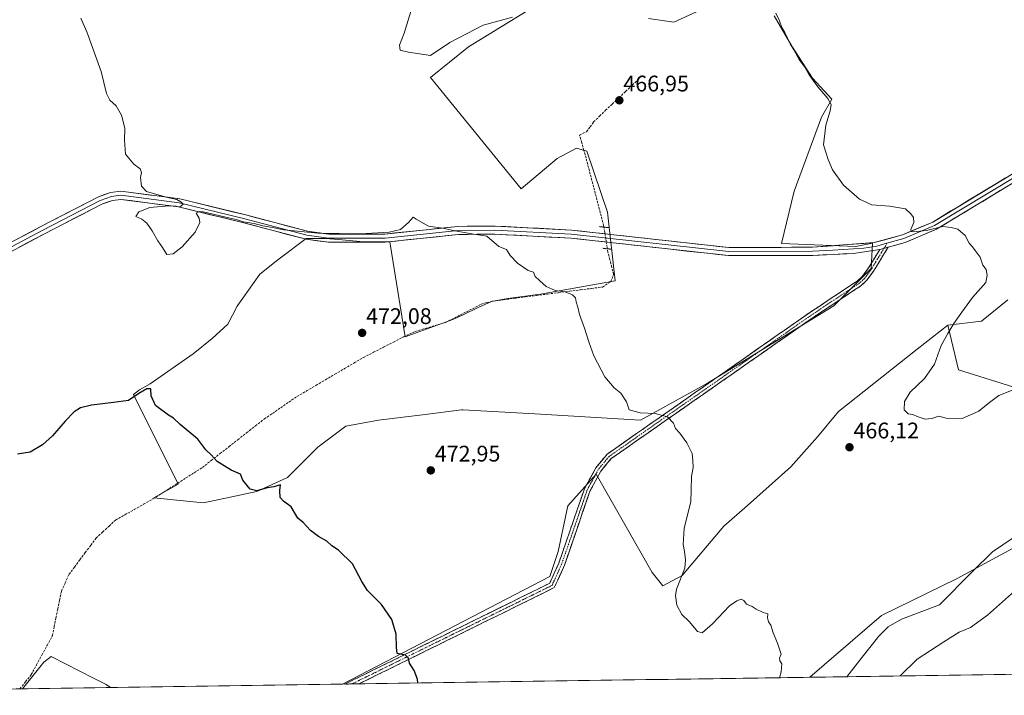
# Model space of a CAD drawing. Units: metres. Extents: x 601763 to 605247, y 4650516 to 4652880.
# Drawn here: x 602757 to 603194, y 4650527 to 4650827 of the extents above; entities that cross this region are included whole.
import ezdxf
from ezdxf.enums import TextEntityAlignment as Align

# ---------------------------------------------------------------- set-up
doc = ezdxf.new("R2010")
doc.units = ezdxf.units.M
doc.header["$MEASUREMENT"] = 0
for name, pattern in [('TRAZO_Y_PUNTO', [1, 0.5, -0.25, 0, -0.25]), ('TRAZOS2', [0.375, 0.25, -0.125]), ('TRAZOSX2', [1.5, 1, -0.5])]:
    doc.linetypes.add(name, pattern=pattern)
for name, color, linetype, lineweight in [('Camino', 19, 'TRAZOSX2', 0), ('Camino Cxs', 19, 'Continuous', 0), ('Camino eje', 19, 'TRAZO_Y_PUNTO', 0), ('Carátula', 7, 'Continuous', 5), ('Corriente artificial lineal', 5, 'TRAZOSX2', 13), ('Corriente artificial lineal oculto', 135, 'TRAZO_Y_PUNTO', 13), ('Cultivos herbáceos CxS', 92, 'Continuous', 0), ('Cultivos leñosos CxS', 92, 'Continuous', 0), ('Curva de nivel maestra', 36, 'Continuous', 30), ('Curva de nivel normal', 36, 'Continuous', 0), ('Layer 0', 7, 'Continuous', 0), ('Matorral CxS', 135, 'Continuous', 0), ('Municipio CxS', 142, 'Continuous', 0), ('Puente lineal', 2, 'TRAZOS2', 0), ('Punto de cota en terreno', 7, 'Continuous', 0), ('Rótulo de punto de cota en terreno', 19, 'Continuous', 0)]:
    doc.layers.add(name, color=color, linetype=linetype, lineweight=lineweight)
doc.styles.add('Arial', font='txt', dxfattribs={"height": 0.2})

# ---------------------------------------------------------------- blocks, each defined once
blk = doc.blocks.new('*U159')
at = {"layer": 'Cultivos leñosos CxS', "color": 92, "linetype": 'Continuous', "lineweight": 0}
for points in [[(603035.84, 4650828.04, 466.09), (603047.21, 4650826.43, 466.2), (603057.19, 4650831.06, 465.99)], [(603091.73, 4650829.28, 465.01), (603099.57, 4650815.75, 464.98), (603108.83, 4650801.5, 464.91), (603117.38, 4650792.24, 464.6), (603112.78, 4650784.25, 464.95), (603100.66, 4650751.29, 465.67), (603095.05, 4650728.14, 466.4), (603128.03, 4650726.73, 465.82), (603135.47, 4650728.31, 465.61), (603134.84, 4650716.92, 466.28), (603118.3, 4650700.38, 467.1), (603062.08, 4650665.99, 469.25), (603032.32, 4650649.6, 470.6), (602985.34, 4650652.39, 471.4), (602953.37, 4650654.28, 472.05), (602953.13, 4650654.25, 472.06), (602952.88, 4650654.22, 472.06), (602936.75, 4650652.2, 472.6), (602915.97, 4650649.6, 473.29), (602901.43, 4650647.01, 473.49), (602888.96, 4650637.66, 474.08), (602875.46, 4650624.15, 474.74), (602861.95, 4650617.92, 475.24), (602838.26, 4650612.91, 475.61), (602838.26, 4650612.91, 475.61), (602830.73, 4650613.66, 475.75), (602816.16, 4650615.11, 476.11), (602827, 4650621.15, 475.66), (602807.15, 4650661.04, 475.27), (602809.8, 4650663.16, 475.06), (602814.56, 4650665.8, 474.77), (602833.61, 4650679.03, 474.05), (602842.08, 4650685.91, 473.91), (602848.96, 4650692.26, 473.62), (602853.19, 4650700.2, 473.2), (602863.24, 4650714.49, 472.05), (602871.18, 4650720.84, 471.56), (602883.88, 4650730.36, 470.68), (602887.06, 4650730.36, 470.62), (602892.35, 4650730.36, 470.6), (602898.17, 4650729.83, 470.62), (602909.28, 4650728.77, 470.7), (602920.92, 4650728.77, 470.69), (602927.76, 4650686.71, 471.91), (602948.97, 4650694.38, 471.3), (602953.6, 4650696.36, 471.17), (602960.21, 4650699.67, 471), (602966.17, 4650702.32, 470.83), (602973.44, 4650703.64, 470.64), (602988, 4650705.62, 470.27), (603021.07, 4650711.58, 469.37), (603017.76, 4650742, 468.28), (603008.5, 4650769.12, 467.94), (603003.87, 4650770.45, 468.08), (602995.27, 4650765.82, 468.38), (602979.34, 4650752.44, 469.03), (602939.07, 4650801.8, 466.51), (602955.98, 4650815.5, 465.56), (602997.25, 4650840.98, 464.61)]]:
    blk.add_polyline3d(points, dxfattribs=at)
for points in [[(602899.91, 4650532.4, 476.12), (602992.11, 4650580.17, 473.01), (602995.72, 4650591.27, 472.42), (603000.04, 4650611.63, 471.88), (603012.65, 4650625.7, 471.38), (603037.61, 4650581.98, 470.63), (603042.24, 4650576.03, 470.26), (603050.83, 4650580.66, 469.68), (603069.36, 4650602.49, 468.63), (603079.94, 4650611.75, 468.29), (603099.12, 4650628.95, 467.33), (603111.03, 4650642.18, 466.63), (603120.29, 4650653.42, 466.76), (603155.34, 4650681.2, 465.61), (603168.9, 4650691.84, 464.83), (603173.7, 4650671.98, 464.04), (603200.15, 4650663.73, 465.13), (603223.74, 4650635.14, 465.22), (603233.75, 4650615.12, 463.43), (603211.59, 4650600.11, 462.63), (603172.98, 4650579.37, 464.84), (603139.38, 4650562.93, 465.91), (603107.58, 4650535.43, 468.42), (602899.91, 4650532.4, 476.12)], [(602757.72, 4650530.32, 479.56), (602767.3, 4650542.08, 479.16), (602769.23, 4650543.63, 479.14), (602770.53, 4650544.69, 479.1), (602789.68, 4650534.91, 479.31), (602794.94, 4650532.22, 479.36), (602796.95, 4650530.89, 479.34), (602757.72, 4650530.32, 479.56)]]:
    blk.add_polyline3d(points, close=True, dxfattribs=at)
blk = doc.blocks.new('*U168')
at = {"layer": 'Cultivos herbáceos CxS', "color": 92, "linetype": 'Continuous', "lineweight": 0}
for points in [[(602997.25, 4650840.98, 464.61), (602955.98, 4650815.5, 465.56), (602939.07, 4650801.8, 466.51), (602979.34, 4650752.44, 469.03), (602995.27, 4650765.82, 468.38), (603003.87, 4650770.45, 468.08), (603008.5, 4650769.12, 467.94), (603017.76, 4650742, 468.28), (603021.07, 4650711.58, 469.37), (602988, 4650705.62, 470.27), (602973.44, 4650703.64, 470.64), (602966.17, 4650702.32, 470.83), (602960.21, 4650699.67, 471), (602953.6, 4650696.36, 471.17), (602948.97, 4650694.38, 471.3), (602927.76, 4650686.71, 471.91), (602920.92, 4650728.77, 470.69), (602909.28, 4650728.77, 470.7), (602898.17, 4650729.83, 470.62), (602892.35, 4650730.36, 470.6), (602887.06, 4650730.36, 470.62), (602883.88, 4650730.36, 470.68), (602871.18, 4650720.84, 471.56), (602863.24, 4650714.49, 472.05), (602853.19, 4650700.2, 473.2), (602848.96, 4650692.26, 473.62), (602842.08, 4650685.91, 473.91), (602833.61, 4650679.03, 474.05), (602814.56, 4650665.8, 474.77), (602809.8, 4650663.16, 475.06), (602807.15, 4650661.04, 475.27), (602827, 4650621.15, 475.66), (602816.16, 4650615.11, 476.11), (602830.73, 4650613.66, 475.75), (602838.26, 4650612.91, 475.61), (602861.95, 4650617.92, 475.24), (602875.46, 4650624.15, 474.74), (602888.96, 4650637.66, 474.08), (602901.43, 4650647.01, 473.49), (602915.97, 4650649.6, 473.29), (602936.75, 4650652.2, 472.6), (602952.88, 4650654.22, 472.06), (602953.13, 4650654.25, 472.06), (602953.37, 4650654.28, 472.05), (602985.34, 4650652.39, 471.4), (603032.32, 4650649.6, 470.6), (603062.08, 4650665.99, 469.25), (603118.3, 4650700.38, 467.1), (603134.84, 4650716.92, 466.28), (603135.47, 4650728.31, 465.61), (603128.03, 4650726.73, 465.82), (603095.05, 4650728.14, 466.4), (603100.66, 4650751.29, 465.67), (603112.78, 4650784.25, 464.95), (603117.38, 4650792.24, 464.6), (603108.83, 4650801.5, 464.91), (603099.57, 4650815.75, 464.98), (603091.73, 4650829.28, 465.01)], [(603057.19, 4650831.06, 465.99), (603047.21, 4650826.43, 466.2), (603035.84, 4650828.04, 466.09)], [(603195.55, 4650703.05, 462.89), (603183.91, 4650693.53, 463.35), (603168.9, 4650691.84, 464.83), (603155.34, 4650681.2, 465.61), (603120.29, 4650653.42, 466.76), (603111.03, 4650642.18, 466.63), (603099.12, 4650628.95, 467.33), (603079.94, 4650611.75, 468.29), (603069.36, 4650602.49, 468.63), (603050.83, 4650580.66, 469.68), (603042.24, 4650576.03, 470.26), (603037.61, 4650581.98, 470.63), (603012.65, 4650625.7, 471.38), (603000.04, 4650611.63, 471.88), (602995.72, 4650591.27, 472.42), (602992.11, 4650580.17, 473.01), (602899.91, 4650532.4, 476.12), (602796.95, 4650530.89, 479.34), (602794.94, 4650532.22, 479.36), (602789.68, 4650534.91, 479.31), (602770.53, 4650544.69, 479.1), (602769.23, 4650543.63, 479.14), (602767.3, 4650542.08, 479.16), (602757.72, 4650530.32, 479.56), (602559.09, 4650527.42, 482.78)]]:
    blk.add_polyline3d(points, dxfattribs=at)
blk = doc.blocks.new('*U177')
at = {"layer": 'Cultivos leñosos CxS', "color": 92, "linetype": 'Continuous', "lineweight": 0}
for points in [[(603168.9, 4650691.84, 464.83), (603155.34, 4650681.2, 465.61), (603120.29, 4650653.42, 466.76), (603111.03, 4650642.18, 466.63), (603099.12, 4650628.95, 467.33), (603079.94, 4650611.75, 468.29), (603069.36, 4650602.49, 468.63), (603050.83, 4650580.66, 469.68), (603042.24, 4650576.03, 470.26), (603037.61, 4650581.98, 470.63), (603012.65, 4650625.7, 471.38), (603000.04, 4650611.63, 471.88), (602995.72, 4650591.27, 472.42), (602992.11, 4650580.17, 473.01), (602899.91, 4650532.4, 476.12)], [(602796.95, 4650530.89, 479.34), (602794.94, 4650532.22, 479.36), (602789.68, 4650534.91, 479.31), (602770.53, 4650544.69, 479.1), (602769.23, 4650543.63, 479.14), (602767.3, 4650542.08, 479.16), (602757.72, 4650530.32, 479.56)]]:
    blk.add_polyline3d(points, dxfattribs=at)
blk = doc.blocks.new('*U192')
at = {"layer": 'Cultivos herbáceos CxS', "color": 92, "linetype": 'Continuous', "lineweight": 0}
for points in [[(603168.9, 4650691.84, 464.83), (603155.34, 4650681.2, 465.61), (603120.29, 4650653.42, 466.76), (603111.03, 4650642.18, 466.63), (603099.12, 4650628.95, 467.33), (603079.94, 4650611.75, 468.29), (603069.36, 4650602.49, 468.63), (603050.83, 4650580.66, 469.68), (603042.24, 4650576.03, 470.26), (603037.61, 4650581.98, 470.63), (603012.65, 4650625.7, 471.38), (603000.04, 4650611.63, 471.88), (602995.72, 4650591.27, 472.42), (602992.11, 4650580.17, 473.01), (602899.91, 4650532.4, 476.12)], [(602796.95, 4650530.89, 479.34), (602794.94, 4650532.22, 479.36), (602789.68, 4650534.91, 479.31), (602770.53, 4650544.69, 479.1), (602769.23, 4650543.63, 479.14), (602767.3, 4650542.08, 479.16), (602757.72, 4650530.32, 479.56)]]:
    blk.add_polyline3d(points, dxfattribs=at)
blk = doc.blocks.new('*U202')
at = {"layer": 'Curva de nivel normal', "color": 36, "linetype": 'Continuous', "lineweight": 0}
for points in [[(603123.96, 4650535.67, 465), (603130.91, 4650544.38, 465), (603138.29, 4650553.76, 465), (603142.32, 4650557.86, 465), (603148.29, 4650561.18, 465), (603165.17, 4650567.59, 465), (603179.59, 4650582.1, 465), (603188.75, 4650591.1, 465), (603197.89, 4650597.29, 465)], [(603202.74, 4650665, 465), (603191.49, 4650660.51, 465), (603186.86, 4650657.1, 465), (603182.63, 4650653.66, 465), (603175.2, 4650650.43, 465), (603168.18, 4650650.55, 465), (603164.96, 4650651.36, 465), (603161.77, 4650650.39, 465), (603158.81, 4650650.1, 465), (603155.24, 4650651.19, 465), (603153.42, 4650652.11, 465), (603151.26, 4650652.49, 465), (603149.55, 4650654.24, 465), (603149.7, 4650657.93, 465), (603152.22, 4650662.04, 465), (603158.51, 4650668.09, 465), (603163, 4650674.54, 465), (603166.01, 4650682.84, 465), (603168.96, 4650688.1, 465), (603171.5, 4650692.59, 465), (603175.16, 4650697.61, 465), (603179.86, 4650704.05, 465), (603185.78, 4650710.79, 465), (603186.34, 4650713.96, 465), (603185.86, 4650716.48, 465), (603184.49, 4650718.4, 465), (603183.3, 4650722.08, 465), (603180.97, 4650724.93, 465), (603179.84, 4650726.63, 465), (603178.34, 4650728.28, 465), (603176.67, 4650731.67, 465), (603173.37, 4650734.52, 465), (603170.4, 4650735.23, 465), (603166.68, 4650735.58, 465), (603159.45, 4650733.9, 465), (603153.47, 4650733.24, 465), (603152.61, 4650733.37, 465), (603152.46, 4650734.33, 465), (603153.79, 4650737.46, 465), (603153.63, 4650739.67, 465), (603152.45, 4650741.3, 465), (603150.05, 4650743.5, 465), (603143.04, 4650744.66, 465), (603135.19, 4650745.31, 465), (603129.67, 4650747.81, 465), (603122.59, 4650753.96, 465), (603117.68, 4650760.82, 465), (603115.75, 4650765.37, 465), (603113.7, 4650771.99, 465), (603114.7, 4650780.66, 465), (603116.69, 4650787.02, 465), (603117.03, 4650789.79, 465), (603115.63, 4650792.46, 465), (603111.18, 4650797.74, 465), (603107.33, 4650802.99, 465), (603105.4, 4650806.35, 465), (603102.88, 4650809.83, 465), (603100.47, 4650814.09, 465), (603098.83, 4650816.78, 465), (603096.52, 4650821.8, 465), (603095.1, 4650824.06, 465), (603094.1, 4650827.05, 465), (603092.47, 4650830.42, 465)], [(602975.45, 4650828.68, 465), (602962.5, 4650825.12, 465), (602947.6, 4650817.32, 465), (602939.04, 4650811.66, 465), (602929.32, 4650813.11, 465), (602925.65, 4650813.99, 465), (602925.27, 4650816.12, 465), (602927.37, 4650821.46, 465), (602930.94, 4650833.12, 465)]]:
    blk.add_polyline3d(points, dxfattribs=at)
blk = doc.blocks.new('*U204')
at = {"layer": 'Curva de nivel normal', "color": 36, "linetype": 'Continuous', "lineweight": 0}
blk.add_polyline3d([(603147.7295, 4650536.0158, 460), (603155.23, 4650543.5, 460), (603167.11, 4650551.24, 460), (603173.92, 4650555.42, 460), (603178.96, 4650557.57, 460), (603186.49, 4650563.02, 460), (603205.15, 4650579.63, 460)], dxfattribs=at)
blk = doc.blocks.new('*U209')
at = {"layer": 'Curva de nivel maestra', "color": 36, "linetype": 'Continuous', "lineweight": 30}
blk.add_polyline3d([(602933.45, 4650532.89, 475), (602933.32, 4650534.62, 475), (602931.87, 4650538.5, 475), (602929.72, 4650541.68, 475), (602929.32, 4650543.95, 475), (602927.92, 4650545.22, 475), (602924.25, 4650546.06, 475), (602923.96, 4650548.62, 475), (602923.8, 4650554.6, 475), (602921.9, 4650561.09, 475), (602917.28, 4650567.82, 475), (602911.11, 4650573.96, 475), (602908.62, 4650577.97, 475), (602904.45, 4650585.8, 475), (602898.16, 4650591.95, 475), (602895.19, 4650593.82, 475), (602892.96, 4650595.92, 475), (602889.3, 4650597.93, 475), (602885.7, 4650600.66, 475), (602882.48, 4650604.1, 475), (602880.15, 4650606.12, 475), (602877.13, 4650611.1, 475), (602873.71, 4650613.68, 475), (602872.33, 4650615.29, 475), (602872.08, 4650618.36, 475), (602872.35, 4650620.84, 475), (602869.52, 4650619.98, 475), (602866.5, 4650619.62, 475), (602861.89, 4650618.21, 475), (602859.01, 4650618.96, 475), (602855.73, 4650623.02, 475), (602854.58, 4650625.71, 475), (602850.52, 4650627.49, 475), (602844.22, 4650631.34, 475), (602841.66, 4650634.27, 475), (602839.3, 4650636.38, 475), (602835.68, 4650641.14, 475), (602827.85, 4650647.74, 475), (602824.95, 4650650.5, 475), (602822.68, 4650651.78, 475), (602816.92, 4650656.2, 475), (602814.89, 4650660.5, 475), (602814.88, 4650663.51, 475), (602812.98, 4650663.6, 475), (602809.53, 4650661.45, 475), (602804.93, 4650658.3, 475), (602798.18, 4650657.4, 475), (602788.51, 4650656.34, 475), (602783.49, 4650655.06, 475), (602780.74, 4650653.36, 475), (602776.7, 4650649.23, 475), (602771.05, 4650642.66, 475), (602766.73, 4650638.7, 475), (602761.18, 4650635.43, 475), (602755.51, 4650634.55, 475)], dxfattribs=at)
blk = doc.blocks.new('5PATER')
at = {"layer": 'Carátula', "linetype": 'Continuous', "lineweight": 5}
h = blk.add_hatch(color=250, dxfattribs=at)
edge = h.paths.add_edge_path()
edge.add_ellipse((0, 0.01), major_axis=(-1.33, -1.34), ratio=0.999422, start_angle=0, end_angle=360)

msp = doc.modelspace()

# ---------------------------------------------------------------- linework, layer by layer
at = {"layer": 'Camino', "color": 19, "linetype": 'TRAZOSX2', "lineweight": 0}
for points in [[(602901.03, 4650532.41), (602992.02, 4650577.2), (602996.07, 4650586.13), (603007.46, 4650619.18), (603012.48, 4650628.44), (603017.5, 4650634.51), (603107.99, 4650697.73), (603128.64, 4650711.43), (603130.97, 4650713.55), (603133.7, 4650717.29), (603138.63, 4650725.41)], [(603142.38, 4650726.44), (603135.93, 4650715.81), (603132.96, 4650711.75), (603130.28, 4650709.32), (603109.49, 4650695.52), (603019.33, 4650632.54), (603014.7, 4650626.94), (603009.91, 4650618.11), (602998.55, 4650585.15), (602994.06, 4650575.23), (602907.26, 4650532.5)], [(602904.14, 4650532.46), (602901.03, 4650532.41)], [(602907.26, 4650532.5), (602904.14, 4650532.46)]]:
    msp.add_lwpolyline(points, dxfattribs=at)
at = {"layer": 'Camino Cxs', "color": 19, "linetype": 'Continuous', "lineweight": 0}
msp.add_polyline3d([(602907.26, 4650532.5, 475.89), (602901.03, 4650532.41, 476.08), (602905.36, 4650534.55, 475.9), (602909.69, 4650536.68, 475.67), (602914.03, 4650538.81, 475.52), (602918.36, 4650540.94, 475.32), (602922.69, 4650543.08, 475.13), (602927.03, 4650545.21, 474.99), (602931.36, 4650547.34, 474.85), (602935.69, 4650549.48, 474.72), (602940.02, 4650551.61, 474.47), (602944.36, 4650553.74, 474.33), (602948.69, 4650555.87, 474.21), (602953.02, 4650558.01, 474.08), (602957.36, 4650560.14, 473.91), (602961.69, 4650562.27, 473.76), (602966.02, 4650564.4, 473.65), (602970.36, 4650566.54, 473.46), (602974.69, 4650568.67, 473.33), (602979.02, 4650570.8, 473.2), (602983.35, 4650572.93, 473.06), (602987.69, 4650575.07, 473), (602992.02, 4650577.2, 473.01), (602994.05, 4650581.67, 472.84), (602996.07, 4650586.13, 472.63), (602997.7, 4650590.85, 472.39), (602999.32, 4650595.57, 472.21), (603000.95, 4650600.29, 472.1), (603002.58, 4650605.02, 471.95), (603004.21, 4650609.74, 471.79), (603005.83, 4650614.46, 471.7), (603007.46, 4650619.18, 471.57), (603009.13, 4650622.27, 471.46), (603010.81, 4650625.35, 471.36), (603012.48, 4650628.44, 471.27), (603014.99, 4650631.48, 471.16), (603017.5, 4650634.51, 471.01), (603021.43, 4650637.26, 470.86), (603025.37, 4650640.01, 470.75), (603029.3, 4650642.76, 470.66), (603033.24, 4650645.5, 470.53), (603037.17, 4650648.25, 470.31), (603041.11, 4650651, 469.97), (603045.04, 4650653.75, 469.82), (603048.97, 4650656.5, 469.69), (603052.91, 4650659.25, 469.54), (603056.84, 4650662, 469.34), (603060.78, 4650664.75, 469.23), (603064.71, 4650667.49, 469.08), (603068.65, 4650670.24, 468.94), (603072.58, 4650672.99, 468.77), (603076.52, 4650675.74, 468.69), (603080.45, 4650678.49, 468.55), (603084.38, 4650681.24, 468.21), (603088.32, 4650683.99, 468.01), (603092.25, 4650686.74, 467.85), (603096.19, 4650689.48, 467.72), (603100.12, 4650692.23, 467.55), (603104.06, 4650694.98, 467.42), (603107.99, 4650697.73, 467.25), (603112.12, 4650700.47, 467.17), (603116.25, 4650703.21, 467.04), (603120.38, 4650705.95, 466.96), (603124.51, 4650708.69, 466.77), (603128.64, 4650711.43, 466.59), (603130.97, 4650713.55, 466.43), (603133.7, 4650717.29, 466.31), (603136.17, 4650721.35, 465.99), (603138.63, 4650725.41, 465.67), (603142.38, 4650726.44, 465.54), (603140.23, 4650722.9, 465.9), (603138.08, 4650719.35, 466.09), (603135.93, 4650715.81, 466.28), (603134.45, 4650713.78, 466.35), (603132.96, 4650711.75, 466.41), (603130.28, 4650709.32, 466.53), (603126.12, 4650706.56, 466.74), (603121.96, 4650703.8, 466.95), (603117.81, 4650701.04, 467.07), (603113.65, 4650698.28, 467.2), (603109.49, 4650695.52, 467.34), (603105.39, 4650692.66, 467.53), (603101.29, 4650689.79, 467.68), (603097.2, 4650686.93, 467.82), (603093.1, 4650684.07, 468.03), (603089, 4650681.21, 468.14), (603084.9, 4650678.34, 468.39), (603080.8, 4650675.48, 468.56), (603076.7, 4650672.62, 468.76), (603072.61, 4650669.76, 468.9), (603068.51, 4650666.89, 469.06), (603064.41, 4650664.03, 469.21), (603060.31, 4650661.17, 469.35), (603056.21, 4650658.3, 469.53), (603052.12, 4650655.44, 469.69), (603048.02, 4650652.58, 469.84), (603043.92, 4650649.72, 469.99), (603039.82, 4650646.85, 470.2), (603035.72, 4650643.99, 470.38), (603031.62, 4650641.13, 470.56), (603027.53, 4650638.27, 470.67), (603023.43, 4650635.4, 470.77), (603019.33, 4650632.54, 470.95), (603017.02, 4650629.74, 471.2), (603014.7, 4650626.94, 471.31), (603013.1, 4650624, 471.39), (603011.51, 4650621.05, 471.44), (603009.91, 4650618.11, 471.53), (603008.29, 4650613.4, 471.65), (603006.66, 4650608.69, 471.69), (603005.04, 4650603.98, 471.86), (603003.42, 4650599.28, 472.01), (603001.8, 4650594.57, 472.12), (603000.17, 4650589.86, 472.25), (602998.55, 4650585.15, 472.48), (602997.05, 4650581.84, 472.69), (602995.56, 4650578.54, 472.85), (602994.06, 4650575.23, 472.96), (602989.72, 4650573.09, 473.04), (602985.38, 4650570.96, 473.06), (602981.04, 4650568.82, 473.2), (602976.7, 4650566.68, 473.3), (602972.36, 4650564.55, 473.43), (602968.02, 4650562.41, 473.61), (602963.68, 4650560.28, 473.74), (602959.34, 4650558.14, 473.91), (602955, 4650556, 474.04), (602950.66, 4650553.87, 474.18), (602946.32, 4650551.73, 474.36), (602941.98, 4650549.59, 474.49), (602937.64, 4650547.46, 474.73), (602933.3, 4650545.32, 474.86), (602928.96, 4650543.19, 475.01), (602924.62, 4650541.05, 475.14), (602920.28, 4650538.91, 475.33), (602915.94, 4650536.78, 475.53), (602911.6, 4650534.64, 475.67), (602907.26, 4650532.5, 475.89)], close=True, dxfattribs=at)
at = {"layer": 'Camino eje', "color": 19, "linetype": 'TRAZO_Y_PUNTO', "lineweight": 0}
for points in [[(603140.51, 4650725.93), (603134.82, 4650716.55), (603131.97, 4650712.65), (603129.46, 4650710.38), (603108.74, 4650696.63), (603018.42, 4650633.53), (603013.59, 4650627.69), (603008.69, 4650618.65), (602997.31, 4650585.64), (602993.04, 4650576.22), (602904.14, 4650532.46)], [(603141.87, 4650728.17), (603140.51, 4650725.93)]]:
    msp.add_lwpolyline(points, dxfattribs=at)
at = {"layer": 'Corriente artificial lineal', "color": 5, "linetype": 'TRAZOSX2', "lineweight": 13}
for points in [[(603016.1, 4650735.36, 468.7), (603015.99, 4650736.03, 468.66), (603014.87, 4650740.32, 468.52), (603013.75, 4650744.62, 468.46), (603012.63, 4650748.91, 468.4), (603011.51, 4650753.2, 468.31), (603010.39, 4650757.5, 468.21), (603009.28, 4650761.79, 468.09), (603008.16, 4650766.08, 468.02), (603007.2, 4650769.47, 468.03), (603006.25, 4650772.86, 468.13), (603005.3, 4650776.24, 467.8), (603008.37, 4650777.73, 467.61), (603009.96, 4650779.9, 467.49), (603011.54, 4650782.07, 467.34), (603014.19, 4650784.66, 467.2), (603016.84, 4650787.25, 467.14), (603019.8, 4650790.05, 467.05), (603022.76, 4650792.84, 466.98), (603025.73, 4650795.63, 466.88), (603028.69, 4650798.43, 466.81), (603031.65, 4650801.22, 466.72)], [(602756.63, 4650530.3, 479.06), (602759.16, 4650533.45, 478.93), (602761.7, 4650536.6, 478.8), (602764.04, 4650540.93, 478.67), (602766.39, 4650545.26, 478.5), (602768.73, 4650549.6, 478.46), (602771.07, 4650553.93, 478.29), (602771.87, 4650557.86, 478.18), (602772.67, 4650561.8, 478.06), (602773.46, 4650565.73, 477.92), (602774.26, 4650569.67, 477.79), (602775.06, 4650573.6, 477.69), (602776.77, 4650577.38, 477.63), (602778.47, 4650581.16, 477.51), (602780.88, 4650584.39, 477.5), (602783.29, 4650587.61, 477.39), (602785.69, 4650590.84, 477.34), (602788.1, 4650594.06, 477.22), (602790.51, 4650597.29, 477.13), (602793.38, 4650599.95, 477.05), (602796.24, 4650602.61, 476.95), (602799.11, 4650605.27, 476.83), (602803.27, 4650607.61, 476.67), (602807.44, 4650609.95, 476.59), (602811.6, 4650612.29, 476.6), (602815.76, 4650614.63, 476.14), (602819.42, 4650616.96, 475.98), (602823.07, 4650619.29, 475.88), (602826.73, 4650621.62, 475.71), (602830.38, 4650623.95, 475.6), (602834.04, 4650626.28, 475.4), (602837.69, 4650628.61, 475.22), (602841.63, 4650631.69, 475.06), (602845.56, 4650634.77, 474.87), (602849.5, 4650637.85, 474.75), (602853.43, 4650640.94, 474.58), (602857.37, 4650644.02, 474.4), (602861.3, 4650647.1, 474.25), (602865.24, 4650650.18, 474.09), (602868.87, 4650652.66, 473.95), (602872.49, 4650655.15, 473.8), (602876.12, 4650657.63, 473.7), (602879.74, 4650660.11, 473.55), (602883.96, 4650662.59, 473.38), (602888.17, 4650665.07, 473.23), (602892.39, 4650667.55, 473.11), (602896.6, 4650670.04, 472.88), (602900.82, 4650672.52, 472.71), (602905.03, 4650675, 472.59), (602909.25, 4650677.48, 472.46), (602913.7, 4650679.76, 472.32), (602918.14, 4650682.04, 472.16), (602922.59, 4650684.32, 472.05), (602927.03, 4650686.6, 471.85), (602929.66, 4650687.79, 471.76), (602932.29, 4650688.97, 471.66), (602936.78, 4650690.32, 471.53), (602941.27, 4650691.67, 471.45), (602945.76, 4650693.02, 471.35), (602949.73, 4650695.06, 471.2), (602953.7, 4650697.09, 471.07), (602957.66, 4650699.13, 471), (602961.63, 4650701.16, 470.87), (602964.06, 4650701.82, 470.81), (602966.49, 4650702.48, 470.76), (602971.39, 4650703.11, 470.74), (602976.29, 4650703.74, 470.56), (602981.19, 4650704.37, 470.44), (602986.09, 4650705, 470.29), (602990.99, 4650705.63, 470.14), (602995.89, 4650706.25, 470.02), (603000.79, 4650706.88, 469.88), (603005.69, 4650707.51, 469.77), (603010.59, 4650708.14, 469.56), (603015.49, 4650708.77, 469.47), (603019.16, 4650711.16, 469.37), (603020.43, 4650714.33, 469.19), (603019.59, 4650717.61, 469.11), (603018.74, 4650720.89, 469.11), (603017.89, 4650724.17, 469.13), (603017.64, 4650725.75, 469.14)]]:
    msp.add_polyline3d(points, dxfattribs=at)
at = {"layer": 'Corriente artificial lineal oculto', "color": 135, "linetype": 'TRAZO_Y_PUNTO', "lineweight": 13}
msp.add_polyline3d([(603017.64, 4650725.75, 469.14), (603016.87, 4650730.56, 469.01), (603016.1, 4650735.36, 468.7)], dxfattribs=at)
at = {"layer": 'Cultivos herbáceos CxS', "color": 92, "linetype": 'Continuous', "lineweight": 0}
for points in [[(602997.25, 4650840.98, 464.61), (602955.98, 4650815.5, 465.56), (602939.07, 4650801.8, 466.51), (602979.34, 4650752.44, 469.03), (602995.27, 4650765.82, 468.38), (603003.87, 4650770.45, 468.08), (603008.5, 4650769.12, 467.94), (603017.76, 4650742, 468.28), (603021.07, 4650711.58, 469.37), (602988, 4650705.62, 470.27), (602973.44, 4650703.64, 470.64), (602966.17, 4650702.32, 470.83), (602960.21, 4650699.67, 471), (602953.6, 4650696.36, 471.17), (602948.97, 4650694.38, 471.3), (602927.76, 4650686.71, 471.91), (602920.92, 4650728.77, 470.69), (602909.28, 4650728.77, 470.7), (602898.17, 4650729.83, 470.62), (602892.35, 4650730.36, 470.6), (602887.06, 4650730.36, 470.62), (602883.88, 4650730.36, 470.68), (602871.18, 4650720.84, 471.56), (602863.24, 4650714.49, 472.05), (602853.19, 4650700.2, 473.2), (602848.96, 4650692.26, 473.62), (602842.08, 4650685.91, 473.91), (602833.61, 4650679.03, 474.05), (602814.56, 4650665.8, 474.77), (602809.8, 4650663.16, 475.06), (602807.15, 4650661.04, 475.27), (602827, 4650621.15, 475.66), (602816.16, 4650615.11, 476.11), (602830.73, 4650613.66, 475.75), (602838.26, 4650612.91, 475.61), (602861.95, 4650617.92, 475.24), (602875.46, 4650624.15, 474.74), (602888.96, 4650637.66, 474.08), (602901.43, 4650647.01, 473.49), (602915.97, 4650649.6, 473.29), (602936.75, 4650652.2, 472.6), (602952.88, 4650654.22, 472.06), (602953.13, 4650654.25, 472.06), (602953.37, 4650654.28, 472.05), (602985.34, 4650652.39, 471.4), (603032.32, 4650649.6, 470.6), (603062.08, 4650665.99, 469.25), (603118.3, 4650700.38, 467.1), (603134.84, 4650716.92, 466.28), (603135.47, 4650728.31, 465.61), (603128.03, 4650726.73, 465.82), (603095.05, 4650728.14, 466.4), (603100.66, 4650751.29, 465.67), (603112.78, 4650784.25, 464.95), (603117.38, 4650792.24, 464.6), (603108.83, 4650801.5, 464.91), (603099.57, 4650815.75, 464.98), (603091.73, 4650829.28, 465.01)], [(603057.19, 4650831.06, 465.99), (603047.21, 4650826.43, 466.2), (603035.84, 4650828.04, 466.09)], [(603195.55, 4650703.05, 462.89), (603183.91, 4650693.53, 463.35), (603168.9, 4650691.84, 464.83)], [(602757.72, 4650530.32, 479.56), (602559.09, 4650527.42, 482.78)], [(602899.91, 4650532.4, 476.12), (602796.95, 4650530.89, 479.34)]]:
    msp.add_polyline3d(points, dxfattribs=at)
at = {"layer": 'Cultivos leñosos CxS', "color": 92, "linetype": 'Continuous', "lineweight": 0}
for points in [[(602997.25, 4650840.98, 464.61), (602955.98, 4650815.5, 465.56), (602939.07, 4650801.8, 466.51), (602979.34, 4650752.44, 469.03), (602995.27, 4650765.82, 468.38), (603003.87, 4650770.45, 468.08), (603008.5, 4650769.12, 467.94), (603017.76, 4650742, 468.28), (603021.07, 4650711.58, 469.37), (602988, 4650705.62, 470.27), (602973.44, 4650703.64, 470.64), (602966.17, 4650702.32, 470.83), (602960.21, 4650699.67, 471), (602953.6, 4650696.36, 471.17), (602948.97, 4650694.38, 471.3), (602927.76, 4650686.71, 471.91), (602920.92, 4650728.77, 470.69), (602909.28, 4650728.77, 470.7), (602898.17, 4650729.83, 470.62), (602892.35, 4650730.36, 470.6), (602887.06, 4650730.36, 470.62), (602883.88, 4650730.36, 470.68), (602871.18, 4650720.84, 471.56), (602863.24, 4650714.49, 472.05), (602853.19, 4650700.2, 473.2), (602848.96, 4650692.26, 473.62), (602842.08, 4650685.91, 473.91), (602833.61, 4650679.03, 474.05), (602814.56, 4650665.8, 474.77), (602809.8, 4650663.16, 475.06), (602807.15, 4650661.04, 475.27), (602827, 4650621.15, 475.66), (602816.16, 4650615.11, 476.11), (602830.73, 4650613.66, 475.75), (602838.26, 4650612.91, 475.61), (602861.95, 4650617.92, 475.24), (602875.46, 4650624.15, 474.74), (602888.96, 4650637.66, 474.08), (602901.43, 4650647.01, 473.49), (602915.97, 4650649.6, 473.29), (602936.75, 4650652.2, 472.6), (602952.88, 4650654.22, 472.06), (602953.13, 4650654.25, 472.06), (602953.37, 4650654.28, 472.05), (602985.34, 4650652.39, 471.4), (603032.32, 4650649.6, 470.6), (603062.08, 4650665.99, 469.25), (603118.3, 4650700.38, 467.1), (603134.84, 4650716.92, 466.28), (603135.47, 4650728.31, 465.61), (603128.03, 4650726.73, 465.82), (603095.05, 4650728.14, 466.4), (603100.66, 4650751.29, 465.67), (603112.78, 4650784.25, 464.95), (603117.38, 4650792.24, 464.6), (603108.83, 4650801.5, 464.91), (603099.57, 4650815.75, 464.98), (603091.73, 4650829.28, 465.01)], [(603057.19, 4650831.06, 465.99), (603047.21, 4650826.43, 466.2), (603035.84, 4650828.04, 466.09)], [(603168.9, 4650691.84, 464.83), (603173.7, 4650671.98, 464.04), (603200.15, 4650663.73, 465.13), (603223.74, 4650635.14, 465.22), (603233.75, 4650615.12, 463.43), (603211.59, 4650600.11, 462.63), (603172.98, 4650579.37, 464.84), (603139.38, 4650562.93, 465.91), (603107.58, 4650535.43, 468.42)], [(603107.58, 4650535.43, 468.42), (602899.91, 4650532.4, 476.12)], [(602796.95, 4650530.89, 479.34), (602757.72, 4650530.32, 479.56)]]:
    msp.add_polyline3d(points, dxfattribs=at)
at = {"layer": 'Curva de nivel normal', "color": 36, "linetype": 'Continuous', "lineweight": 0}
for points in [[(603094.07, 4650535.23, 470), (603094.86, 4650537.82, 470), (603095.09, 4650541.39, 470), (603094.3, 4650542.8, 470), (603094.18, 4650543.96, 470), (603094.8, 4650545.64, 470), (603093.22, 4650550.52, 470), (603091.24, 4650555.2, 470), (603090.21, 4650558.5, 470), (603089.26, 4650559.99, 470), (603088.81, 4650561.84, 470), (603088.88, 4650563.61, 470), (603086.87, 4650564.17, 470), (603083.7, 4650565.66, 470), (603081.9, 4650566.87, 470), (603079.44, 4650567.86, 470), (603078.27, 4650569.55, 470), (603077.04, 4650570.15, 470), (603075.17, 4650569.34, 470), (603071.88, 4650567.13, 470), (603064.36, 4650559.12, 470), (603059.74, 4650555.15, 470), (603057.72, 4650555.8, 470), (603054.08, 4650560.04, 470), (603050.74, 4650563.37, 470), (603048.55, 4650567.51, 470), (603047.88, 4650571.76, 470), (603048.3, 4650574.6, 470), (603052, 4650583.96, 470), (603052.35, 4650587.52, 470), (603051.86, 4650591.31, 470), (603051.26, 4650594.47, 470), (603051.79, 4650601.47, 470), (603054.71, 4650613.47, 470), (603054.88, 4650618.72, 470), (603054.96, 4650624.65, 470), (603055.76, 4650628.67, 470), (603055.6, 4650631.7, 470), (603055.24, 4650634.81, 470), (603053, 4650639.62, 470), (603049.89, 4650643.78, 470), (603047.9, 4650645.92, 470), (603047.07, 4650648.29, 470), (603044.4, 4650651.17, 470), (603038.94, 4650652.52, 470), (603032.26, 4650652.86, 470), (603027.3, 4650654.27, 470), (603026.1, 4650657.84, 470), (603023.61, 4650661.64, 470), (603020.72, 4650664.06, 470), (603016.46, 4650668.91, 470), (603011.57, 4650678.19, 470), (603009.34, 4650684.4, 470), (603007.5, 4650690.46, 470), (603005.19, 4650696.54, 470), (603004.56, 4650699.78, 470), (603003.8, 4650702.16, 470), (603003.41, 4650704.03, 470), (603002.19, 4650705.33, 470), (602998.93, 4650706.64, 470), (602994.43, 4650707.24, 470), (602990.44, 4650709.06, 470), (602987.45, 4650711.63, 470), (602985.53, 4650713.39, 470), (602984.84, 4650715.29, 470), (602982.5, 4650716.16, 470), (602977.66, 4650719.29, 470), (602974.52, 4650722.74, 470), (602972.8, 4650725.5, 470), (602969.43, 4650726.7, 470), (602964.14, 4650731.42, 470), (602957.46, 4650732.42, 470), (602949.84, 4650733.67, 470), (602944.48, 4650734.91, 470), (602938.17, 4650735.85, 470), (602932.66, 4650738.95, 470), (602931.43, 4650739.81, 470), (602929.26, 4650737.46, 470), (602925.8, 4650734.37, 470), (602920.62, 4650733.17, 470), (602907.94, 4650732.46, 470), (602889.04, 4650732.62, 470), (602873.92, 4650734.18, 470), (602868.8, 4650735.22, 470), (602864.59, 4650735.94, 470), (602860.71, 4650736.96, 470), (602855.84, 4650737.74, 470), (602852.78, 4650738.73, 470), (602847.48, 4650739.94, 470), (602838.12, 4650742.23, 470), (602836.21, 4650742.38, 470), (602834.95, 4650741.57, 470), (602836.24, 4650739.4, 470), (602836.59, 4650737.36, 470), (602834.43, 4650733.12, 470), (602828.78, 4650726.68, 470), (602824.69, 4650723.46, 470), (602821.95, 4650723.23, 470), (602820, 4650726.28, 470), (602817.96, 4650729.23, 470), (602815.43, 4650733.71, 470), (602813, 4650737.15, 470), (602810.79, 4650738.9, 470), (602808.18, 4650740.06, 470), (602809.51, 4650742.09, 470), (602814.39, 4650744.02, 470), (602822.85, 4650744.87, 470), (602826.05, 4650744.66, 470), (602827.47, 4650744.29, 470), (602829.12, 4650745.58, 470), (602828.14, 4650746.62, 470), (602826.33, 4650747.71, 470), (602821.56, 4650748.6, 470), (602812.88, 4650751.16, 470), (602810.73, 4650753.53, 470), (602810.25, 4650757.34, 470), (602810.68, 4650759.7, 470), (602810.12, 4650761.26, 470), (602807.32, 4650763.28, 470), (602803.62, 4650767.79, 470), (602803.06, 4650773.97, 470), (602803.21, 4650779.24, 470), (602802.67, 4650781.62, 470), (602801.83, 4650785.07, 470), (602799.34, 4650789.3, 470), (602796.52, 4650791.79, 470), (602795.14, 4650794.79, 470), (602792.72, 4650804.46, 470), (602786.38, 4650822.12, 470), (602783.68, 4650828.12, 470)], [(603147.73, 4650536.02, 460), (603147.73, 4650536.02, 460)]]:
    msp.add_polyline3d(points, dxfattribs=at)
at = {"layer": 'Layer 0', "linetype": 'Continuous', "lineweight": 0}
for points in [[(603367.09, 4650825.21), (603366.54, 4650825.08), (603330.29, 4650817.62), (603296.89, 4650806.75), (603264.42, 4650793.52), (603235.96, 4650780.12), (603163, 4650736.03), (603149.42, 4650730.26), (603141.87, 4650728.17)], [(603366.05, 4650823.14), (603330.75, 4650815.87), (603297.51, 4650805.06), (603265.14, 4650791.87), (603236.81, 4650778.53), (603163.82, 4650734.42), (603150.01, 4650728.55), (603142.38, 4650726.44)], [(602725.89, 4650714.41), (602765.95, 4650735.6), (602791.58, 4650748.88), (602796.96, 4650750.79), (602801.52, 4650751.34), (602827.76, 4650747.91), (602856.47, 4650740.9), (602884.47, 4650733.52), (602893.92, 4650732.28), (602918.75, 4650732.28), (602951.27, 4650735.67), (602967.72, 4650735.86), (603001.64, 4650734.06), (603071.62, 4650726.29), (603108.77, 4650726.43), (603136.17, 4650728.47), (603148.82, 4650731.96), (603162.17, 4650737.63), (603235.1, 4650781.71)], [(603141.87, 4650728.17), (603137.4, 4650726.94), (603131.57, 4650726.09), (603117.87, 4650725.07), (603108.82, 4650724.63), (603071.53, 4650724.49), (603001.5, 4650732.27), (602967.69, 4650734.06), (602951.38, 4650733.87), (602918.85, 4650730.48), (602893.81, 4650730.48), (602884.13, 4650731.75), (602856.03, 4650739.16), (602827.43, 4650746.14), (602801.51, 4650749.53), (602797.38, 4650749.03), (602792.3, 4650747.23), (602766.79, 4650734.01), (602726.79, 4650712.85), (602705.37, 4650699.68), (602689.08, 4650686.79), (602667.99, 4650667.41)], [(603138.63, 4650725.41), (603126.97, 4650723.7), (603108.86, 4650722.83), (603071.43, 4650722.69), (603001.35, 4650730.47), (602967.65, 4650732.26), (602951.48, 4650732.07), (602918.94, 4650728.68), (602893.69, 4650728.68), (602883.78, 4650729.98), (602855.59, 4650737.41), (602827.1, 4650744.37), (602801.5, 4650747.71), (602797.79, 4650747.26), (602793.01, 4650745.57), (602767.62, 4650732.41), (602727.68, 4650711.28)], [(603142.38, 4650726.44), (603138.63, 4650725.41)]]:
    msp.add_lwpolyline(points, dxfattribs=at)
for points in [[(602753.93, 4650729.24, 471.77), (602757.94, 4650731.36, 471.7), (602761.94, 4650733.48, 471.55), (602765.95, 4650735.6, 471.42), (602770.22, 4650737.81, 471.29), (602774.49, 4650740.03, 471.12), (602778.77, 4650742.24, 471), (602783.04, 4650744.45, 470.78), (602787.31, 4650746.67, 470.73), (602791.58, 4650748.88, 470.55), (602794.27, 4650749.84, 470.47), (602796.96, 4650750.79, 470.39), (602801.52, 4650751.34, 470.29), (602805.89, 4650750.77, 470.24), (602810.27, 4650750.2, 470.08), (602814.64, 4650749.63, 470.01), (602819.01, 4650749.05, 469.98), (602823.39, 4650748.48, 469.92), (602827.76, 4650747.91, 469.76), (602832.55, 4650746.74, 469.64), (602837.33, 4650745.57, 469.77), (602842.12, 4650744.41, 469.81), (602846.9, 4650743.24, 469.66), (602851.69, 4650742.07, 469.57), (602856.47, 4650740.9, 469.58), (602861.14, 4650739.67, 469.64), (602865.8, 4650738.44, 469.75), (602870.47, 4650737.21, 469.59), (602875.14, 4650735.98, 469.65), (602879.8, 4650734.75, 469.83), (602884.47, 4650733.52, 469.83), (602889.2, 4650732.9, 469.79), (602893.92, 4650732.28, 469.92), (602898.89, 4650732.28, 469.92), (602903.85, 4650732.28, 469.89), (602908.82, 4650732.28, 469.91), (602913.78, 4650732.28, 469.96), (602918.75, 4650732.28, 470), (602923.4, 4650732.76, 470.01), (602928.04, 4650733.25, 470.1), (602932.69, 4650733.73, 470.19), (602937.33, 4650734.22, 470.1), (602941.98, 4650734.7, 470.01), (602946.62, 4650735.19, 469.92), (602951.27, 4650735.67, 469.85), (602955.38, 4650735.72, 469.81), (602959.5, 4650735.77, 469.77), (602963.61, 4650735.81, 469.72), (602967.72, 4650735.86, 469.68), (602972.57, 4650735.6, 469.66), (602977.41, 4650735.35, 469.5), (602982.26, 4650735.09, 469.36), (602987.1, 4650734.83, 469.26), (602991.95, 4650734.57, 469.17), (602996.79, 4650734.32, 469.07), (603001.64, 4650734.06, 468.97), (603006.31, 4650733.54, 468.97), (603010.97, 4650733.02, 468.92), (603015.64, 4650732.51, 468.89), (603020.3, 4650731.99, 468.59), (603024.97, 4650731.47, 468.39), (603029.63, 4650730.95, 468.25), (603034.3, 4650730.43, 468.14), (603038.96, 4650729.92, 468.01), (603043.63, 4650729.4, 467.88), (603048.29, 4650728.88, 467.77), (603052.96, 4650728.36, 467.69), (603057.62, 4650727.84, 467.59), (603062.29, 4650727.33, 467.48), (603066.95, 4650726.81, 467.35), (603071.62, 4650726.29, 467.18), (603076.26, 4650726.31, 467.03), (603080.91, 4650726.33, 466.91), (603085.55, 4650726.34, 466.75), (603090.2, 4650726.36, 466.63), (603094.84, 4650726.38, 466.43), (603099.48, 4650726.4, 466.29), (603104.13, 4650726.41, 466.16), (603108.77, 4650726.43, 466.03), (603113.34, 4650726.77, 465.91), (603117.9, 4650727.11, 465.83), (603122.47, 4650727.45, 465.74), (603127.04, 4650727.79, 465.62), (603131.6, 4650728.13, 465.49), (603136.17, 4650728.47, 465.4), (603140.39, 4650729.63, 465.34), (603144.6, 4650730.8, 465.27), (603148.82, 4650731.96, 465.17), (603153.27, 4650733.85, 464.96), (603157.72, 4650735.74, 464.92), (603162.17, 4650737.63, 464.76), (603166.22, 4650740.08, 464.61), (603170.27, 4650742.53, 464.46), (603174.33, 4650744.98, 464.32), (603178.38, 4650747.43, 464.21), (603182.43, 4650749.87, 464.02), (603186.48, 4650752.32, 463.89), (603190.53, 4650754.77, 463.69), (603194.58, 4650757.22, 463.54)], [(603196.26, 4650754.02, 463.73), (603192.21, 4650751.57, 463.86), (603188.15, 4650749.12, 464.04), (603184.1, 4650746.67, 464.19), (603180.04, 4650744.22, 464.4), (603175.99, 4650741.77, 464.47), (603171.93, 4650739.32, 464.7), (603167.88, 4650736.87, 464.79), (603163.82, 4650734.42, 465.04), (603160.37, 4650732.95, 465.14), (603156.92, 4650731.49, 465.15), (603153.46, 4650730.02, 465.29), (603150.01, 4650728.55, 465.37), (603146.2, 4650727.5, 465.38), (603142.38, 4650726.44, 465.54), (603138.63, 4650725.41, 465.67), (603134.74, 4650724.84, 465.71), (603130.86, 4650724.27, 465.72), (603126.97, 4650723.7, 465.77), (603122.44, 4650723.48, 465.91), (603117.92, 4650723.27, 466.09), (603113.39, 4650723.05, 466.17), (603108.86, 4650722.83, 466.26), (603104.18, 4650722.81, 466.41), (603099.5, 4650722.8, 466.54), (603094.82, 4650722.78, 466.62), (603090.15, 4650722.76, 466.71), (603085.47, 4650722.74, 466.87), (603080.79, 4650722.73, 467.06), (603076.11, 4650722.71, 467.15), (603071.43, 4650722.69, 467.33), (603066.76, 4650723.21, 467.54), (603062.09, 4650723.73, 467.62), (603057.41, 4650724.25, 467.74), (603052.74, 4650724.76, 467.87), (603048.07, 4650725.28, 468), (603043.4, 4650725.8, 468.1), (603038.73, 4650726.32, 468.21), (603034.05, 4650726.84, 468.34), (603029.38, 4650727.36, 468.47), (603024.71, 4650727.88, 468.64), (603020.04, 4650728.4, 468.91), (603015.37, 4650728.91, 469.17), (603010.69, 4650729.43, 469.14), (603006.02, 4650729.95, 469.13), (603001.35, 4650730.47, 469.14), (602996.54, 4650730.73, 469.23), (602991.72, 4650730.98, 469.31), (602986.91, 4650731.24, 469.43), (602982.09, 4650731.49, 469.53), (602977.28, 4650731.75, 469.61), (602972.46, 4650732, 469.72), (602967.65, 4650732.26, 469.81), (602963.61, 4650732.21, 469.87), (602959.57, 4650732.17, 469.91), (602955.52, 4650732.12, 469.97), (602951.48, 4650732.07, 470.04), (602946.83, 4650731.59, 470.12), (602942.18, 4650731.1, 470.27), (602937.53, 4650730.62, 470.3), (602932.89, 4650730.13, 470.34), (602928.24, 4650729.65, 470.35), (602923.59, 4650729.16, 470.44), (602918.94, 4650728.68, 470.47), (602914.73, 4650728.68, 470.42), (602910.52, 4650728.68, 470.45), (602906.32, 4650728.68, 470.34), (602902.11, 4650728.68, 470.34), (602897.9, 4650728.68, 470.38), (602893.69, 4650728.68, 470.49), (602888.74, 4650729.33, 470.4), (602883.78, 4650729.98, 470.31), (602879.08, 4650731.22, 470.27), (602874.38, 4650732.46, 470.18), (602869.69, 4650733.7, 470.14), (602864.99, 4650734.93, 470.15), (602860.29, 4650736.17, 470.11), (602855.59, 4650737.41, 470), (602850.84, 4650738.57, 470.02), (602846.09, 4650739.73, 470.09), (602841.35, 4650740.89, 470.08), (602836.6, 4650742.05, 469.96), (602831.85, 4650743.21, 469.94), (602827.1, 4650744.37, 469.9), (602822.83, 4650744.93, 469.89), (602818.57, 4650745.48, 469.95), (602814.3, 4650746.04, 470.02), (602810.03, 4650746.6, 470.1), (602805.77, 4650747.15, 470.21), (602801.5, 4650747.71, 470.34), (602797.79, 4650747.26, 470.48), (602795.4, 4650746.42, 470.62), (602793.01, 4650745.57, 470.66), (602788.78, 4650743.38, 470.68), (602784.55, 4650741.18, 470.87), (602780.32, 4650738.99, 471.06), (602776.08, 4650736.8, 471.11), (602771.85, 4650734.6, 471.34), (602767.62, 4650732.41, 471.42), (602763.63, 4650730.3, 471.61), (602759.63, 4650728.18, 471.68), (602755.64, 4650726.07, 471.8)]]:
    msp.add_polyline3d(points, dxfattribs=at)
at = {"layer": 'Matorral CxS', "color": 135, "linetype": 'Continuous', "lineweight": 0}
for points in [[(603200.15, 4650663.73, 465.13), (603173.7, 4650671.98, 464.04), (603168.9, 4650691.84, 464.83), (603183.91, 4650693.53, 463.35), (603195.55, 4650703.05, 462.89)], [(603195.55, 4650703.05, 462.89), (603183.91, 4650693.53, 463.35), (603168.9, 4650691.84, 464.83)], [(603168.9, 4650691.84, 464.83), (603173.7, 4650671.98, 464.04), (603200.15, 4650663.73, 465.13), (603223.74, 4650635.14, 465.22), (603233.75, 4650615.12, 463.43), (603211.59, 4650600.11, 462.63), (603172.98, 4650579.37, 464.84), (603139.38, 4650562.93, 465.91), (603107.58, 4650535.43, 468.42)], [(603200.41, 4650536.79, 453.94), (603107.58, 4650535.43, 468.42), (603107.58, 4650535.43, 468.42), (603139.38, 4650562.93, 465.91), (603172.98, 4650579.37, 464.84), (603211.59, 4650600.11, 462.63)], [(603200.41, 4650536.79, 453.94), (603107.58, 4650535.43, 468.42)]]:
    msp.add_polyline3d(points, dxfattribs=at)
at = {"layer": 'Municipio CxS', "color": 142, "linetype": 'Continuous', "lineweight": 0}
msp.add_polyline3d([(603194.49, 4650536.7, 455.68), (603189.49, 4650536.63, 456.4), (603184.5, 4650536.55, 456.58), (603179.5, 4650536.48, 456.69), (603174.51, 4650536.41, 456.87), (603169.52, 4650536.33, 457.1), (603164.52, 4650536.26, 457.49), (603159.53, 4650536.19, 458.09), (603154.53, 4650536.12, 458.82), (603149.54, 4650536.04, 459.57), (603144.55, 4650535.97, 460.27), (603139.55, 4650535.9, 461.16), (603134.56, 4650535.82, 462.24), (603129.56, 4650535.75, 463.38), (603124.57, 4650535.68, 464.56), (603119.58, 4650535.6, 465.93), (603114.58, 4650535.53, 467.42), (603109.59, 4650535.46, 468.75), (603104.59, 4650535.39, 469.41), (603099.6, 4650535.31, 469.67), (603094.6, 4650535.24, 469.91), (603089.61, 4650535.17, 470.14), (603084.62, 4650535.09, 470.33), (603079.62, 4650535.02, 470.48), (603074.63, 4650534.95, 470.62), (603069.63, 4650534.88, 470.76), (603064.64, 4650534.8, 470.9), (603059.65, 4650534.73, 471.03), (603054.65, 4650534.66, 471.17), (603049.66, 4650534.58, 471.33), (603044.66, 4650534.51, 471.45), (603039.67, 4650534.44, 471.55), (603034.68, 4650534.37, 471.61), (603029.68, 4650534.29, 471.55), (603024.69, 4650534.22, 471.4), (603019.69, 4650534.15, 471.56), (603014.7, 4650534.07, 471.73), (603009.71, 4650534, 471.99), (603004.71, 4650533.93, 472.22), (602999.72, 4650533.85, 472.25), (602994.72, 4650533.78, 472.35), (602989.73, 4650533.71, 472.55), (602984.73, 4650533.64, 472.79), (602979.74, 4650533.56, 473.04), (602974.75, 4650533.49, 473.23), (602969.75, 4650533.42, 473.45), (602964.76, 4650533.34, 473.67), (602959.76, 4650533.27, 473.9), (602954.77, 4650533.2, 474.17), (602949.78, 4650533.13, 474.4), (602944.78, 4650533.05, 474.62), (602939.79, 4650532.98, 474.8), (602934.79, 4650532.91, 474.94), (602929.8, 4650532.83, 475.11), (602924.81, 4650532.76, 475.26), (602919.81, 4650532.69, 475.45), (602914.82, 4650532.61, 475.64), (602909.82, 4650532.54, 475.78), (602904.83, 4650532.47, 475.97), (602899.84, 4650532.4, 476.09), (602894.84, 4650532.32, 476.16), (602889.85, 4650532.25, 476.35), (602884.85, 4650532.18, 476.65), (602879.86, 4650532.1, 476.89), (602874.86, 4650532.03, 477.01), (602869.87, 4650531.96, 477.1), (602864.88, 4650531.89, 477.24), (602859.88, 4650531.81, 477.4), (602854.89, 4650531.74, 477.56), (602849.89, 4650531.67, 477.73), (602844.9, 4650531.59, 477.9), (602839.91, 4650531.52, 478.06), (602834.91, 4650531.45, 478.18), (602829.92, 4650531.38, 478.29), (602824.92, 4650531.3, 478.37), (602819.93, 4650531.23, 478.46), (602814.94, 4650531.16, 478.61), (602809.94, 4650531.08, 478.83), (602804.95, 4650531.01, 478.99), (602799.95, 4650530.94, 479.16), (602794.96, 4650530.86, 479.3), (602789.96, 4650530.79, 479.38), (602784.97, 4650530.72, 479.32), (602779.98, 4650530.65, 479.33), (602774.98, 4650530.57, 479.38), (602769.99, 4650530.5, 479.42), (602764.99, 4650530.43, 479.4), (602760, 4650530.35, 479.24), (602755.01, 4650530.28, 479.02)], dxfattribs=at)
at = {"layer": 'Puente lineal', "color": 2, "linetype": 'TRAZOS2', "lineweight": 0}
for points in [[(603014.11, 4650735.58, 468.74), (603016.1, 4650735.36, 468.7), (603018.08, 4650735.14, 468.58)], [(603019.63, 4650725.53, 468.96), (603017.64, 4650725.75, 469.14), (603015.65, 4650725.97, 469.24)]]:
    msp.add_polyline3d(points, dxfattribs=at)

# ---------------------------------------------------------------- block references
at = {"layer": 'Cultivos herbáceos CxS', "color": 92, "linetype": 'Continuous', "lineweight": 0}
for name in ['*U168', '*U192']:
    msp.add_blockref(name, (0, 0), dxfattribs=at)
at = {"layer": 'Cultivos leñosos CxS', "color": 92, "linetype": 'Continuous', "lineweight": 0}
for name in ['*U159', '*U177']:
    msp.add_blockref(name, (0, 0), dxfattribs=at)
at = {"layer": 'Curva de nivel maestra', "color": 36, "linetype": 'Continuous', "lineweight": 30}
msp.add_blockref('*U209', (0, 0), dxfattribs=at)
at = {"layer": 'Curva de nivel normal', "color": 36, "linetype": 'Continuous', "lineweight": 0}
for name in ['*U204', '*U202']:
    msp.add_blockref(name, (0, 0), dxfattribs=at)
at = {"layer": 'Punto de cota en terreno', "linetype": 'Continuous', "lineweight": 0}
for p in [(603022.96, 4650791.69, 466.95), (602908.68, 4650688.38, 472.08), (603125.21, 4650637.59, 466.12), (602939.19, 4650627.31, 472.95)]:
    msp.add_blockref('5PATER', p, dxfattribs=at)

# ---------------------------------------------------------------- texts
at = {"layer": 'Rótulo de punto de cota en terreno', "color": 19, "linetype": 'Continuous', "lineweight": 0, "style": 'Arial'}
for s, p in [('466,95', (603024.72, 4650793.45)), ('472,08', (602910.44, 4650690.14)), ('466,12', (603126.97, 4650639.35)), ('472,95', (602940.95, 4650629.07))]:
    msp.add_text(s, height=7, dxfattribs=at).set_placement(p, align=Align.BOTTOM_LEFT)

doc.saveas('drawing.dxf')
